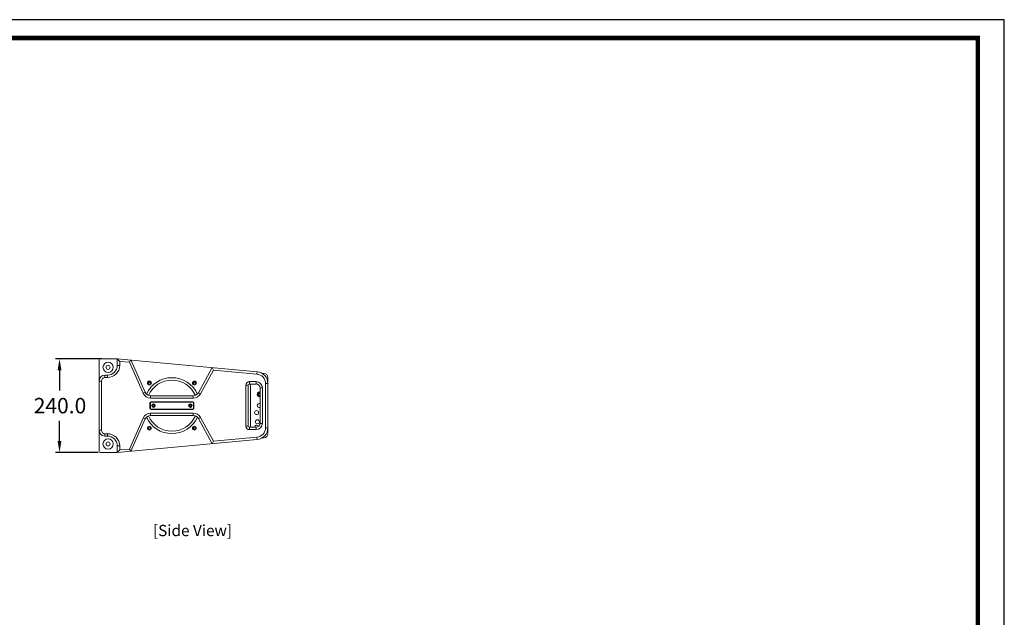
# Model space of a CAD drawing. Units: millimetres. Extents: x 0 to 4423, y 0 to 3118.
# Drawn here: x 1906 to 4423, y 1591 to 3118 of the extents above; entities that cross this region are included whole.
import ezdxf
from ezdxf.enums import TextEntityAlignment as Align

# ---------------------------------------------------------------- set-up
doc = ezdxf.new("R2010")
doc.units = ezdxf.units.MM
doc.header["$PDSIZE"] = -1
doc.layers.add('_Layer_', color=7, linetype='Continuous')
doc.layers.add('레이어 1', color=7, linetype='Continuous', lineweight=0)
doc.styles.add('Sovico Text', font='txt', dxfattribs={"width": 0.9})
doc.styles.get("Standard").update_dxf_attribs({"font": 'malgun.ttf'})
doc.dimstyles.new('ISO-25$0', dxfattribs={"dimtxt": 15, "dimasz": 5, "dimexe": 1.25, "dimexo": 0.625, "dimtad": 1, "dimdec": 1, "dimdsep": 46, "dimtxsty": 'Standard', "dimcen": 0, "dimclrd": 1, "dimclre": 1, "dimclrt": 1, "dimadec": 0, "dimazin": 0, "dimtfac": 1, "dimtdec": 1, "dimtmove": 2, "dimatfit": 3, "dimfxl": 1, "dimtolj": 1, "dimarcsym": 0})

# ---------------------------------------------------------------- blocks, each defined once
blk = doc.blocks.new('도각')
at = {"color": 0}
blk.add_lwpolyline([(83409, 62000), (2709, 62000), (2709, 5100), (83409, 5100)], close=True, dxfattribs=at)
at = {"color": 0, "const_width": 204}
blk.add_lwpolyline([(3938, 61146), (82180, 61146), (82180, 5954), (3938, 5954)], close=True, dxfattribs=at)
blk = doc.blocks.new('LX208_side')
at = {"layer": '레이어 1', "lineweight": 0}
for p, q in [((123.4, 130.25), (123.4, 159.82)), ((175.33, 156.17), (129.35, 160.45)), ((129.41, 158.27), (129.41, 160.45)), ((130.19, 159.59), (129.41, 160.45)), ((133.36, 159.3), (130.19, 159.59)), ((130.19, 158.27), (130.19, 159.59)), ((133.36, 159.3), (133.89, 160.03)), ((133.36, 159.3), (137.88, 149.11)), ((133.89, 160.03), (138.59, 149.42)), ((129.41, 158.27), (130.19, 158.27)), ((156.02, 149.27), (160.55, 157.55)), ((156.69, 148.9), (160.98, 156.73)), ((160.98, 156.73), (160.55, 157.55)), ((175.27, 155.4), (160.98, 156.73)), ((175.27, 155.4), (175.33, 156.17)), ((177.06, 155.58), (177.56, 155.58)), ((123.4, 153.09), (124.18, 153.09)), ((124.18, 153.09), (124.18, 136.97)), ((125.35, 155.04), (126.18, 155.04)), ((125.35, 155.04), (125.35, 154.26)), ((125.35, 154.26), (126.18, 154.26)), ((126.18, 155.04), (126.18, 154.26)), ((172.78, 152.92), (174.97, 152.92)), ((172.78, 152.14), (172.78, 152.92)), ((172.78, 152.14), (174.97, 152.14)), ((173.16, 137.93), (173.16, 152.14)), ((174.97, 152.14), (174.97, 152.92)), ((178.08, 152.31), (178.08, 137.76)), ((178.08, 152.31), (178.85, 152.31)), ((178.85, 154.29), (178.85, 145.94)), ((178.85, 152.31), (178.85, 137.76)), ((137.88, 149.11), (138.59, 149.42)), ((156.02, 149.27), (156.69, 148.9)), ((171.62, 138.31), (171.62, 151.75)), ((172.39, 151.75), (171.62, 151.75)), ((172.39, 138.31), (172.39, 151.75)), ((176.27, 150.85), (176.27, 139.22)), ((176.27, 150.85), (177.05, 150.85)), ((177.05, 150.85), (177.05, 139.22)), ((140.13, 144.13), (140.13, 145.94)), ((140.26, 144.13), (140.26, 145.94)), ((140.35, 148.27), (154.31, 148.27)), ((140.35, 148.27), (140.35, 147.49)), ((140.35, 147.49), (154.31, 147.49)), ((140.51, 146.32), (154.15, 146.32)), ((140.51, 146.19), (154.15, 146.19)), ((154.31, 148.27), (154.31, 147.49)), ((154.41, 145.94), (154.41, 144.13)), ((154.53, 145.94), (154.53, 144.13)), ((154.31, 142.58), (140.35, 142.58)), ((140.35, 142.58), (140.35, 141.8)), ((154.15, 143.87), (140.51, 143.87)), ((154.15, 143.74), (140.51, 143.74)), ((154.31, 142.58), (154.31, 141.8)), ((137.88, 140.97), (133.36, 130.76)), ((138.59, 140.65), (133.89, 130.03)), ((138.59, 140.65), (137.88, 140.97)), ((154.31, 141.8), (140.35, 141.8)), ((156.02, 140.8), (156.69, 141.17)), ((160.55, 132.52), (156.02, 140.8)), ((160.98, 133.34), (156.69, 141.17)), ((176.27, 139.22), (177.05, 139.22)), ((178.85, 141.11), (178.85, 135.78)), ((123.4, 136.97), (124.18, 136.97)), ((125.35, 135.8), (126.18, 135.8)), ((125.35, 135.8), (125.35, 135.03)), ((126.18, 135.8), (126.18, 135.03)), ((172.39, 138.31), (171.62, 138.31)), ((174.97, 137.93), (172.78, 137.93)), ((172.78, 137.93), (172.78, 137.15)), ((174.97, 137.15), (172.78, 137.15)), ((174.97, 137.93), (174.97, 137.15)), ((178.08, 137.76), (178.85, 137.76)), ((125.35, 135.03), (126.18, 135.03)), ((129.35, 129.61), (175.33, 133.9)), ((160.98, 133.34), (160.55, 132.52)), ((160.98, 133.34), (175.27, 134.67)), ((175.27, 134.67), (175.33, 133.9)), ((177.56, 134.48), (177.06, 134.48)), ((129.41, 131.8), (129.41, 129.62)), ((129.41, 131.8), (130.19, 131.8)), ((130.19, 130.47), (129.41, 129.62)), ((130.19, 131.8), (130.19, 130.47)), ((130.19, 130.47), (133.36, 130.76)), ((133.36, 130.76), (133.89, 130.03))]:
    blk.add_line(p, q, dxfattribs=at)
for points in [[(129.35, 157.62), (129.35, 160.45), (124.04, 160.45)], [(139.98, 152.81), (139.63, 152.66), (139.58, 152.29), (139.88, 152.07), (140.23, 152.21), (140.28, 152.58), (139.98, 152.81)], [(154.79, 152.81), (154.44, 152.66), (154.4, 152.29), (154.68, 152.07), (155.03, 152.21), (155.08, 152.58), (154.79, 152.81)], [(141.53, 145.21), (141.25, 145.33), (141.02, 145.15), (141.05, 144.85), (141.33, 144.73), (141.57, 144.92), (141.53, 145.21)], [(153.61, 145.21), (153.34, 145.33), (153.09, 145.15), (153.14, 144.85), (153.41, 144.73), (153.66, 144.92), (153.61, 145.21)], [(139.98, 138), (139.63, 137.85), (139.58, 137.48), (139.88, 137.26), (140.23, 137.4), (140.28, 137.77), (139.98, 138)], [(154.79, 138), (154.44, 137.85), (154.4, 137.48), (154.68, 137.26), (155.03, 137.4), (155.08, 137.77), (154.79, 138)], [(124.04, 129.61), (129.35, 129.61), (129.35, 132.44)]]:
    blk.add_lwpolyline(points, dxfattribs=at)
for points in [[(124.05, 160.46), (123.69, 160.46), (123.4, 160.17), (123.4, 159.81)], [(126.19, 155.04), (127.97, 155.04), (129.42, 156.49), (129.42, 158.28)], [(126.19, 154.27), (128.4, 154.27), (130.19, 156.06), (130.19, 158.28)], [(178.08, 152.32), (178.08, 153.92), (176.86, 155.26), (175.26, 155.41)], [(178.85, 152.32), (178.85, 154.32), (177.33, 155.99), (175.34, 156.18)], [(178.87, 154.3), (178.87, 155.01), (178.28, 155.59), (177.57, 155.59)], [(125.35, 155.04), (124.28, 155.04), (123.41, 154.17), (123.41, 153.1)], [(125.35, 154.26), (124.71, 154.26), (124.19, 153.74), (124.19, 153.1)], [(172.79, 152.92), (172.15, 152.92), (171.63, 152.4), (171.63, 151.76)], [(172.79, 152.14), (172.57, 152.14), (172.4, 151.97), (172.4, 151.76)], [(177.05, 150.86), (177.05, 152), (176.12, 152.93), (174.98, 152.93)], [(176.27, 150.86), (176.27, 151.57), (175.69, 152.15), (174.98, 152.15)], [(137.88, 149.11), (138.31, 148.13), (139.28, 147.5), (140.36, 147.5)], [(138.58, 149.43), (138.89, 148.72), (139.59, 148.27), (140.36, 148.27)], [(154.32, 148.27), (155.03, 148.27), (155.68, 148.66), (156.02, 149.28)], [(154.32, 147.5), (155.31, 147.5), (156.22, 148.04), (156.7, 148.91)], [(140.52, 146.33), (140.3, 146.33), (140.13, 146.16), (140.13, 145.95)], [(140.52, 146.21), (140.37, 146.21), (140.26, 146.09), (140.26, 145.95)], [(154.54, 145.95), (154.54, 146.16), (154.37, 146.33), (154.16, 146.33)], [(154.42, 145.95), (154.42, 146.09), (154.3, 146.21), (154.16, 146.21)], [(140.36, 142.59), (139.28, 142.59), (138.31, 141.95), (137.88, 140.97)], [(140.13, 144.14), (140.13, 143.92), (140.3, 143.75), (140.52, 143.75)], [(140.26, 144.14), (140.26, 143.99), (140.37, 143.88), (140.52, 143.88)], [(154.16, 143.75), (154.37, 143.75), (154.54, 143.92), (154.54, 144.14)], [(154.16, 143.88), (154.3, 143.88), (154.42, 143.99), (154.42, 144.14)], [(156.7, 141.18), (156.22, 142.05), (155.31, 142.59), (154.32, 142.59)], [(140.36, 141.81), (139.59, 141.81), (138.89, 141.36), (138.58, 140.66)], [(156.02, 140.8), (155.68, 141.43), (155.03, 141.81), (154.32, 141.81)], [(174.98, 137.93), (175.69, 137.93), (176.27, 138.51), (176.27, 139.23)], [(174.98, 137.16), (176.12, 137.16), (177.05, 138.08), (177.05, 139.23)], [(176.27, 139.22), (176.2, 139.1), (176.17, 138.95), (176.2, 138.8)], [(123.41, 136.97), (123.41, 135.9), (124.28, 135.03), (125.35, 135.03)], [(124.19, 136.97), (124.19, 136.33), (124.71, 135.81), (125.35, 135.81)], [(130.19, 131.81), (130.19, 134.02), (128.4, 135.81), (126.19, 135.81)], [(171.63, 138.32), (171.63, 137.68), (172.15, 137.16), (172.79, 137.16)], [(172.4, 138.32), (172.4, 138.1), (172.57, 137.93), (172.79, 137.93)], [(175.26, 134.67), (176.86, 134.82), (178.08, 136.16), (178.08, 137.77)], [(175.34, 133.9), (177.33, 134.09), (178.85, 135.76), (178.85, 137.77)], [(129.42, 131.81), (129.42, 133.59), (127.97, 135.04), (126.19, 135.04)], [(177.57, 134.49), (178.28, 134.49), (178.87, 135.07), (178.87, 135.79)], [(123.4, 130.26), (123.4, 129.9), (123.69, 129.61), (124.05, 129.61)]]:
    blk.add_open_spline(points, degree=3, dxfattribs=at)
for points, knots in [([(128.05, 157.62), (128.05, 158.55), (127.3, 159.3), (126.38, 159.3), (125.45, 159.3), (124.7, 158.55), (124.7, 157.62), (124.7, 156.69), (125.45, 155.94), (126.38, 155.94), (127.3, 155.94), (128.05, 156.69), (128.05, 157.62)], [0, 0, 0, 0, 1, 1, 1, 2, 2, 2, 3, 3, 3, 4, 4, 4, 4]), ([(127.04, 157.62), (127.04, 157.98), (126.74, 158.28), (126.38, 158.28), (126.01, 158.28), (125.72, 157.98), (125.72, 157.62), (125.72, 157.25), (126.01, 156.96), (126.38, 156.96), (126.74, 156.96), (127.04, 157.25), (127.04, 157.62)], [0, 0, 0, 0, 1, 1, 1, 2, 2, 2, 3, 3, 3, 4, 4, 4, 4]), ([(155.7, 148.84), (154.21, 152.11), (150.94, 154.22), (147.34, 154.22), (143.74, 154.22), (140.48, 152.11), (138.99, 148.84)], [0, 0, 0, 0, 1, 1, 1, 2, 2, 2, 2]), ([(140.59, 152.44), (140.59, 152.8), (140.29, 153.09), (139.93, 153.09), (139.58, 153.09), (139.28, 152.8), (139.28, 152.44), (139.28, 152.08), (139.58, 151.79), (139.93, 151.79), (140.29, 151.79), (140.59, 152.08), (140.59, 152.44)], [0, 0, 0, 0, 1, 1, 1, 2, 2, 2, 3, 3, 3, 4, 4, 4, 4]), ([(140.31, 152.44), (140.31, 152.65), (140.14, 152.82), (139.93, 152.82), (139.73, 152.82), (139.56, 152.65), (139.56, 152.44), (139.56, 152.24), (139.73, 152.07), (139.93, 152.07), (140.14, 152.07), (140.31, 152.24), (140.31, 152.44)], [0, 0, 0, 0, 1, 1, 1, 2, 2, 2, 3, 3, 3, 4, 4, 4, 4]), ([(155.04, 148.4), (153.7, 151.46), (150.68, 153.43), (147.34, 153.43), (144.01, 153.43), (140.99, 151.46), (139.65, 148.4)], [0, 0, 0, 0, 1, 1, 1, 2, 2, 2, 2]), ([(155.39, 152.44), (155.39, 152.8), (155.1, 153.09), (154.74, 153.09), (154.38, 153.09), (154.09, 152.8), (154.09, 152.44), (154.09, 152.08), (154.38, 151.79), (154.74, 151.79), (155.1, 151.79), (155.39, 152.08), (155.39, 152.44)], [0, 0, 0, 0, 1, 1, 1, 2, 2, 2, 3, 3, 3, 4, 4, 4, 4]), ([(155.12, 152.44), (155.12, 152.65), (154.95, 152.82), (154.74, 152.82), (154.53, 152.82), (154.36, 152.65), (154.36, 152.44), (154.36, 152.24), (154.53, 152.07), (154.74, 152.07), (154.95, 152.07), (155.12, 152.24), (155.12, 152.44)], [0, 0, 0, 0, 1, 1, 1, 2, 2, 2, 3, 3, 3, 4, 4, 4, 4]), ([(176.27, 149.36), (176, 149.48), (175.67, 149.39), (175.49, 149.15), (175.31, 148.92), (175.31, 148.58), (175.49, 148.35), (175.67, 148.11), (176, 148.02), (176.27, 148.14)], [0, 0, 0, 0, 1, 1, 1, 2, 2, 2, 3, 3, 3, 3]), ([(176.27, 149.35), (176, 149.47), (175.68, 149.38), (175.5, 149.15), (175.32, 148.91), (175.32, 148.59), (175.5, 148.35), (175.68, 148.12), (176, 148.03), (176.27, 148.15)], [0, 0, 0, 0, 1, 1, 1, 2, 2, 2, 3, 3, 3, 3]), ([(176.27, 149.23), (176.04, 149.35), (175.76, 149.3), (175.59, 149.1), (175.43, 148.9), (175.43, 148.61), (175.59, 148.4), (175.76, 148.2), (176.04, 148.15), (176.27, 148.27)], [0, 0, 0, 0, 1, 1, 1, 2, 2, 2, 3, 3, 3, 3]), ([(176.27, 148.94), (176.19, 149.06), (176.04, 149.1), (175.91, 149.06), (175.78, 149.01), (175.69, 148.89), (175.69, 148.75), (175.69, 148.61), (175.78, 148.49), (175.91, 148.44), (176.04, 148.4), (176.19, 148.45), (176.27, 148.56)], [0, 0, 0, 0, 1, 1, 1, 2, 2, 2, 3, 3, 3, 4, 4, 4, 4]), ([(176.27, 148.75), (176.27, 148.89), (176.16, 149.01), (176.01, 149.01), (175.87, 149.01), (175.75, 148.89), (175.75, 148.75), (175.75, 148.61), (175.87, 148.49), (176.01, 148.49), (176.16, 148.49), (176.27, 148.61), (176.27, 148.75)], [0, 0, 0, 0, 1, 1, 1, 2, 2, 2, 3, 3, 3, 4, 4, 4, 4]), ([(176.26, 149.35), (176.22, 149.46), (176.13, 149.53), (176.01, 149.53), (175.9, 149.53), (175.8, 149.46), (175.77, 149.35)], [0, 0, 0, 0, 1, 1, 1, 2, 2, 2, 2]), ([(141.88, 145.04), (141.88, 145.35), (141.62, 145.61), (141.3, 145.61), (140.98, 145.61), (140.72, 145.35), (140.72, 145.04), (140.72, 144.72), (140.98, 144.46), (141.3, 144.46), (141.62, 144.46), (141.88, 144.72), (141.88, 145.04)], [0, 0, 0, 0, 1, 1, 1, 2, 2, 2, 3, 3, 3, 4, 4, 4, 4]), ([(141.84, 145.04), (141.84, 145.34), (141.6, 145.58), (141.3, 145.58), (141, 145.58), (140.75, 145.34), (140.75, 145.04), (140.75, 144.73), (141, 144.49), (141.3, 144.49), (141.6, 144.49), (141.84, 144.73), (141.84, 145.04)], [0, 0, 0, 0, 1, 1, 1, 2, 2, 2, 3, 3, 3, 4, 4, 4, 4]), ([(153.96, 145.04), (153.96, 145.35), (153.7, 145.61), (153.39, 145.61), (153.07, 145.61), (152.81, 145.35), (152.81, 145.04), (152.81, 144.72), (153.07, 144.46), (153.39, 144.46), (153.7, 144.46), (153.96, 144.72), (153.96, 145.04)], [0, 0, 0, 0, 1, 1, 1, 2, 2, 2, 3, 3, 3, 4, 4, 4, 4]), ([(153.93, 145.04), (153.93, 145.34), (153.69, 145.58), (153.39, 145.58), (153.08, 145.58), (152.84, 145.34), (152.84, 145.04), (152.84, 144.73), (153.08, 144.49), (153.39, 144.49), (153.69, 144.49), (153.93, 144.73), (153.93, 145.04)], [0, 0, 0, 0, 1, 1, 1, 2, 2, 2, 3, 3, 3, 4, 4, 4, 4]), ([(176.27, 145.64), (176, 145.76), (175.67, 145.68), (175.49, 145.44), (175.31, 145.2), (175.31, 144.87), (175.49, 144.63), (175.67, 144.39), (176, 144.31), (176.27, 144.43)], [0, 0, 0, 0, 1, 1, 1, 2, 2, 2, 3, 3, 3, 3]), ([(175.77, 148.15), (175.8, 148.04), (175.9, 147.97), (176.01, 147.97), (176.13, 147.97), (176.22, 148.04), (176.26, 148.15)], [0, 0, 0, 0, 1, 1, 1, 2, 2, 2, 2]), ([(141.6, 145.04), (141.6, 145.2), (141.47, 145.34), (141.3, 145.34), (141.13, 145.34), (141, 145.2), (141, 145.04), (141, 144.87), (141.13, 144.73), (141.3, 144.73), (141.47, 144.73), (141.6, 144.87), (141.6, 145.04)], [0, 0, 0, 0, 1, 1, 1, 2, 2, 2, 3, 3, 3, 4, 4, 4, 4]), ([(153.69, 145.04), (153.69, 145.2), (153.55, 145.34), (153.39, 145.34), (153.22, 145.34), (153.08, 145.2), (153.08, 145.04), (153.08, 144.87), (153.22, 144.73), (153.39, 144.73), (153.55, 144.73), (153.69, 144.87), (153.69, 145.04)], [0, 0, 0, 0, 1, 1, 1, 2, 2, 2, 3, 3, 3, 4, 4, 4, 4]), ([(175.82, 142.75), (175.82, 143.12), (175.52, 143.41), (175.16, 143.41), (174.79, 143.41), (174.49, 143.12), (174.49, 142.75), (174.49, 142.38), (174.79, 142.09), (175.16, 142.09), (175.52, 142.09), (175.82, 142.38), (175.82, 142.75)], [0, 0, 0, 0, 1, 1, 1, 2, 2, 2, 3, 3, 3, 4, 4, 4, 4]), ([(138.99, 141.23), (140.48, 137.96), (143.74, 135.85), (147.34, 135.85), (150.94, 135.85), (154.21, 137.96), (155.7, 141.23)], [0, 0, 0, 0, 1, 1, 1, 2, 2, 2, 2]), ([(139.65, 141.67), (140.99, 138.61), (144.01, 136.64), (147.34, 136.64), (150.68, 136.64), (153.7, 138.61), (155.04, 141.67)], [0, 0, 0, 0, 1, 1, 1, 2, 2, 2, 2]), ([(176.06, 139.73), (176.06, 140.1), (175.76, 140.39), (175.4, 140.39), (175.03, 140.39), (174.74, 140.1), (174.74, 139.73), (174.74, 139.37), (175.03, 139.07), (175.4, 139.07), (175.76, 139.07), (176.06, 139.37), (176.06, 139.73)], [0, 0, 0, 0, 1, 1, 1, 2, 2, 2, 3, 3, 3, 4, 4, 4, 4]), ([(140.59, 137.64), (140.59, 138), (140.29, 138.29), (139.93, 138.29), (139.58, 138.29), (139.28, 138), (139.28, 137.64), (139.28, 137.28), (139.58, 136.99), (139.93, 136.99), (140.29, 136.99), (140.59, 137.28), (140.59, 137.64)], [0, 0, 0, 0, 1, 1, 1, 2, 2, 2, 3, 3, 3, 4, 4, 4, 4]), ([(140.31, 137.64), (140.31, 137.85), (140.14, 138.01), (139.93, 138.01), (139.73, 138.01), (139.56, 137.85), (139.56, 137.64), (139.56, 137.43), (139.73, 137.26), (139.93, 137.26), (140.14, 137.26), (140.31, 137.43), (140.31, 137.64)], [0, 0, 0, 0, 1, 1, 1, 2, 2, 2, 3, 3, 3, 4, 4, 4, 4]), ([(155.39, 137.64), (155.39, 138), (155.1, 138.29), (154.74, 138.29), (154.38, 138.29), (154.09, 138), (154.09, 137.64), (154.09, 137.28), (154.38, 136.99), (154.74, 136.99), (155.1, 136.99), (155.39, 137.28), (155.39, 137.64)], [0, 0, 0, 0, 1, 1, 1, 2, 2, 2, 3, 3, 3, 4, 4, 4, 4]), ([(155.12, 137.64), (155.12, 137.85), (154.95, 138.01), (154.74, 138.01), (154.53, 138.01), (154.36, 137.85), (154.36, 137.64), (154.36, 137.43), (154.53, 137.26), (154.74, 137.26), (154.95, 137.26), (155.12, 137.43), (155.12, 137.64)], [0, 0, 0, 0, 1, 1, 1, 2, 2, 2, 3, 3, 3, 4, 4, 4, 4]), ([(175.78, 138.21), (175.67, 138.52), (175.34, 138.7), (175.02, 138.63), (174.69, 138.56), (174.47, 138.26), (174.5, 137.93)], [0, 0, 0, 0, 1, 1, 1, 2, 2, 2, 2]), ([(128.05, 132.45), (128.05, 133.38), (127.3, 134.13), (126.38, 134.13), (125.45, 134.13), (124.7, 133.38), (124.7, 132.45), (124.7, 131.53), (125.45, 130.77), (126.38, 130.77), (127.3, 130.77), (128.05, 131.53), (128.05, 132.45)], [0, 0, 0, 0, 1, 1, 1, 2, 2, 2, 3, 3, 3, 4, 4, 4, 4]), ([(127.04, 132.45), (127.04, 132.82), (126.74, 133.11), (126.38, 133.11), (126.01, 133.11), (125.72, 132.82), (125.72, 132.45), (125.72, 132.09), (126.01, 131.79), (126.38, 131.79), (126.74, 131.79), (127.04, 132.09), (127.04, 132.45)], [0, 0, 0, 0, 1, 1, 1, 2, 2, 2, 3, 3, 3, 4, 4, 4, 4])]:
    blk.add_open_spline(points, degree=3, knots=knots, dxfattribs=at)
blk = doc.blocks.new('*D64')
at = {"color": 1, "lineweight": -2, "transparency": 16777216}
for p, q in [((2116.6, 2251.7), (1998.2, 2251.7)), ((2008.2, 2221.7), (2008.2, 2170.3)), ((2008.2, 2041.7), (2008.2, 2093)), ((2107.2, 2011.7), (1998.2, 2011.7))]:
    blk.add_line(p, q, dxfattribs=at)
at = {"color": 1, "transparency": 16777216}
for points in [[(2003.2, 2221.7), (2013.2, 2221.7), (2008.2, 2251.7)], [(2003.2, 2041.7), (2013.2, 2041.7), (2008.2, 2011.7)]]:
    blk.add_solid(points, dxfattribs=at)
at = {"layer": 'Defpoints', "color": 0, "transparency": 16777216}
for p in [(2126.6, 2251.7), (2008.2, 2011.7), (2117.2, 2011.7)]:
    blk.add_point(p, dxfattribs=at)
at = {"color": 1, "transparency": 16777216, "insert": (2009.4, 2131.7), "char_height": 39.38, "attachment_point": 5}
blk.add_mtext('\\A1;240.0', dxfattribs=at)

msp = doc.modelspace()

# ---------------------------------------------------------------- block references
at = {"xscale": 7.782144747147534, "yscale": 7.782144747147534, "zscale": 7.782144747147534}
msp.add_blockref('LX208_side', (1148.78, 1003.01), dxfattribs=at)
at = {"layer": '_Layer_', "xscale": 0.05480320462125429, "yscale": 0.05480320462125429, "zscale": 0.05480320462125429}
msp.add_blockref('도각', (-148.46, -279.51), dxfattribs=at)

# ---------------------------------------------------------------- texts
at = {"color": 4, "style": 'Sovico Text'}
msp.add_text('[Side View]', height=28.764, dxfattribs=at).set_placement((2347.98, 1798.06), align=Align.CENTER)

# ---------------------------------------------------------------- dimensions: what is measured, and where the dimension line sits
dim = msp.add_linear_dim(base=(2008.21, 2011.66), p1=(2126.64, 2251.66), p2=(2117.22, 2011.66), angle=90, dimstyle='ISO-25$0', override={"dimtxt": 39.375, "dimasz": 30, "dimexe": 10, "dimexo": 10, "dimgap": 18.288, "dimtih": 1, "dimtoh": 1, "dimzin": 0, "dimadec": 1, "dimtzin": 0})
dim.commit()
dim.dimension.update_dxf_attribs({"geometry": '*D64', "text_midpoint": (2009.43, 2131.66), "dimtype": 160})

doc.saveas('drawing.dxf')
